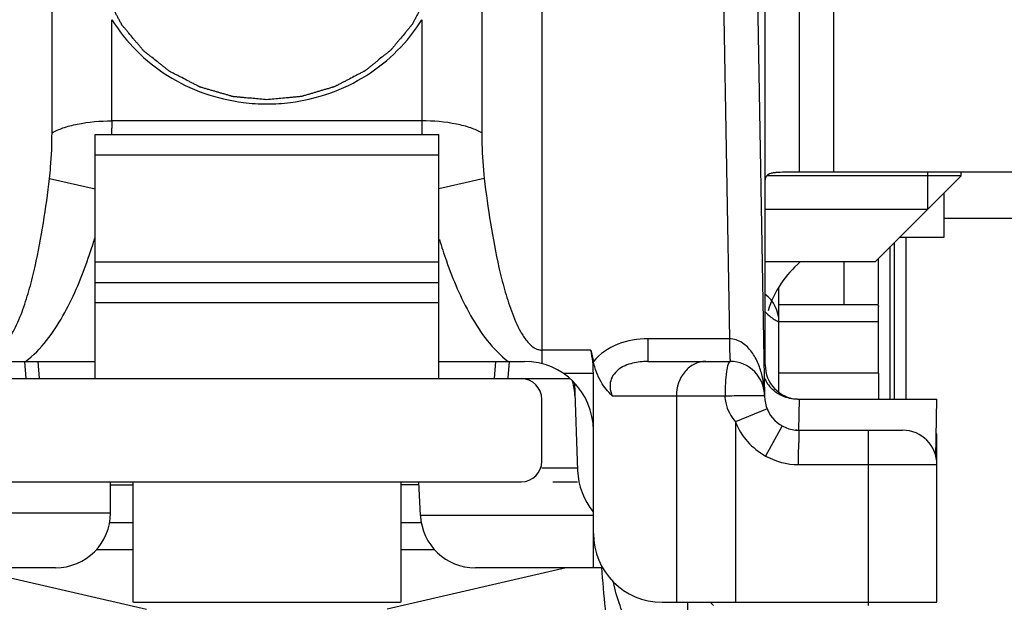
# Model space of a CAD drawing. Units: millimetres. Extents: x 1089 to 1784, y 404 to 873.
# Drawn here: x 1697 to 1711, y 802 to 810 of the extents above; entities that cross this region are included whole.
import ezdxf

# ---------------------------------------------------------------- set-up
doc = ezdxf.new("R2010")
doc.units = ezdxf.units.MM
doc.header["$LTSCALE"] = 23.1
doc.layers.add('COMPONENTI_DI_ASSIEME', color=7, linetype='CONTINUOUS')

msp = doc.modelspace()

# ---------------------------------------------------------------- linework, layer by layer
at = {"layer": 'COMPONENTI_DI_ASSIEME', "linetype": 'Continuous'}
for p, q in [((1708.304, 807.96), (1708.304, 815.66)), ((1708.804, 807.96), (1708.804, 815.66)), ((1704.554, 815.552), (1704.554, 805.178)), ((1697.427, 808.532), (1697.427, 815.048)), ((1703.68, 815.048), (1703.68, 808.532)), ((1707.804, 805.16), (1707.804, 814.86)), ((1707.626, 814.381), (1707.795, 804.701)), ((1707.132, 814.223), (1707.283, 805.539)), ((1698.3, 808.707), (1698.3, 810.178)), ((1702.807, 810.178), (1702.807, 808.707)), ((1702.807, 808.707), (1698.3, 808.707)), ((1698.054, 804.96), (1698.054, 808.51)), ((1698.054, 808.51), (1703.054, 808.51)), ((1703.054, 804.96), (1703.054, 808.51)), ((1703.054, 808.21), (1698.054, 808.21)), ((1710.654, 807.91), (1707.829, 807.91)), ((1711.804, 807.96), (1708.122, 807.96)), ((1709.404, 806.66), (1710.654, 807.91)), ((1710.164, 807.96), (1710.164, 807.42)), ((1710.654, 807.91), (1710.654, 807.96)), ((1697.391, 807.868), (1698.054, 807.72)), ((1703.717, 807.868), (1703.054, 807.72)), ((1710.404, 807.66), (1710.404, 807.01)), ((1710.164, 807.42), (1707.804, 807.42)), ((1712.554, 807.29), (1710.404, 807.29)), ((1709.625, 804.66), (1709.625, 806.882)), ((1709.679, 806.935), (1709.679, 804.66)), ((1710.404, 807.01), (1709.754, 807.01)), ((1709.852, 807.01), (1709.852, 804.66)), ((1698.054, 806.66), (1703.054, 806.66)), ((1709.404, 806.66), (1707.804, 806.66)), ((1708.952, 806.04), (1708.952, 806.66)), ((1709.452, 806.04), (1709.452, 806.708)), ((1698.054, 806.36), (1703.054, 806.36)), ((1708.004, 804.761), (1708.004, 806.295)), ((1703.054, 806.06), (1698.054, 806.06)), ((1708.004, 806.04), (1709.395, 806.04)), ((1709.452, 805.04), (1709.452, 806.011)), ((1708.003, 805.79), (1709.452, 805.79)), ((1706.097, 805.539), (1706.097, 805.21)), ((1707.283, 805.539), (1706.097, 805.539)), ((1705.267, 805.376), (1704.554, 805.376)), ((1705.267, 805.376), (1705.304, 805.21)), ((1696.804, 805.21), (1698.054, 805.21)), ((1697.028, 805.21), (1697.046, 804.96)), ((1697.246, 804.96), (1697.227, 805.21)), ((1703.054, 805.21), (1704.304, 805.21)), ((1703.88, 805.21), (1703.861, 804.96)), ((1704.079, 805.21), (1704.062, 804.973)), ((1706.097, 805.21), (1707.295, 805.21)), ((1705.304, 805.034), (1704.871, 805.034)), ((1705.304, 802.21), (1705.304, 805.034)), ((1709.452, 805.04), (1708.004, 805.04)), ((1709.452, 805.04), (1709.452, 804.66)), ((1696.145, 804.96), (1704.962, 804.96)), ((1705.03, 804.895), (1705.075, 803.625)), ((1704.554, 803.76), (1704.554, 804.66)), ((1705.578, 804.71), (1707.218, 804.71)), ((1706.512, 804.71), (1706.512, 801.71)), ((1708.272, 804.66), (1710.304, 804.66)), ((1708.295, 804.21), (1708.303, 804.66)), ((1710.289, 803.824), (1710.304, 804.66)), ((1707.832, 804.52), (1707.37, 804.331)), ((1707.37, 804.331), (1707.37, 801.71)), ((1708.053, 804.273), (1707.81, 803.835)), ((1708.295, 804.21), (1709.804, 804.21)), ((1708.295, 804.21), (1708.295, 804.204)), ((1709.304, 804.21), (1709.304, 801.66)), ((1710.295, 804.16), (1710.304, 804.16)), ((1710.304, 801.71), (1710.304, 804.16)), ((1705.075, 803.66), (1704.554, 803.66)), ((1708.287, 803.71), (1710.304, 803.71)), ((1696.033, 803.46), (1704.254, 803.46)), ((1698.279, 803.01), (1698.279, 803.46)), ((1698.604, 803.46), (1698.604, 801.71)), ((1702.504, 803.46), (1702.504, 801.71)), ((1702.788, 802.968), (1702.763, 803.46)), ((1704.712, 803.46), (1705.075, 803.46)), ((1698.279, 803.415), (1698.604, 803.415)), ((1702.765, 803.415), (1702.504, 803.415)), ((1695.804, 803.01), (1698.279, 803.01)), ((1698.265, 802.87), (1698.604, 802.87)), ((1702.504, 802.87), (1702.803, 802.87)), ((1705.304, 802.968), (1702.788, 802.968)), ((1698.069, 802.474), (1698.604, 802.474)), ((1702.504, 802.474), (1702.998, 802.474)), ((1697.479, 802.21), (1695.668, 802.21)), ((1696.197, 802.21), (1698.804, 801.608)), ((1704.91, 802.21), (1702.304, 801.608)), ((1705.439, 802.21), (1703.587, 802.21)), ((1698.611, 801.71), (1702.497, 801.71)), ((1706.304, 801.71), (1710.304, 801.71)), ((1706.679, 801.54), (1706.679, 801.71)), ((1707.054, 801.66), (1707.004, 801.71))]:
    msp.add_line(p, q, dxfattribs=at)
for centre, radius, start, end in [((1700.554, 811.72), 2.766, 262.8647, 269.9884), ((1700.553, 811.72), 2.766, 270.0116, 277.1353), ((1690.87, 808.71), 7.43, 358.46, 359.1643), ((1691.045, 808.707), 7.256, 359.1634, 359.9979), ((1710.14, 808.708), 7.333, 180.0057, 181.544), ((1690.986, 809.135), 7.379, 340.7005, 342.5374), ((1690.371, 809.33), 8.024, 342.5215, 343.2249), ((1710.183, 809.156), 7.444, 196.9887, 199.4908), ((1691.489, 808.961), 6.847, 340.3819, 340.6822), ((1709.281, 805.51), 1.5, 129.8909, 163.151), ((1707.504, 805.786), 0.5, 359.9995, 52.9173), ((1704.304, 804.21), 1, 0, 90), ((1707.295, 804.71), 0.5, 359.0078, 90), ((1708.304, 805.16), 0.5, 180, 266.3327), ((1704.254, 804.66), 0.3, 0, 90), ((1704.038, 804.66), 1, 2, 15.2938), ((1708.248, 805.166), 0.495, 203.8259, 212.3447), ((1708.258, 805.173), 0.507, 212.3438, 220.7555), ((1708.295, 804.71), 0.5, 180.9929, 270), ((1708.295, 804.71), 1, 202.3057, 241.0021), ((1709.804, 803.71), 0.5, 0, 90), ((1642.422, 804.94), 65.877, 358.93038, 359.21194), ((1704.254, 803.76), 0.3, 270, 0), ((1706.074, 803.66), 1, 182, 219.5949), ((1697.479, 803.01), 0.8, 270, 0), ((1703.587, 803.01), 0.8, 183, 270), ((1706.304, 802.71), 1, 180, 270)]:
    msp.add_arc(centre, radius, start, end, dxfattribs=at)
for centre, major_axis, ratio, start_param, end_param in [((1704.704, 805.034), (0, 1), 0.6, -1.570796, -1.22173), ((1706.917, 803.29), (0, 5), 0.305894, -4.496231, -4.245624)]:
    msp.add_ellipse(centre, major_axis=major_axis, ratio=ratio, start_param=start_param, end_param=end_param, dxfattribs=at)
for points, knots in [([(1700.554, 809.014), (1700.52, 809.017), (1700.453, 809.024), (1700.353, 809.033), (1700.269, 809.041), (1700.202, 809.047), (1700.16, 809.051), (1700.127, 809.054), (1700.102, 809.056), (1700.081, 809.058), (1700.066, 809.06), (1700.058, 809.061), (1700.05, 809.063), (1700.04, 809.066), (1700.023, 809.071), (1700.003, 809.077), (1699.978, 809.084), (1699.946, 809.094), (1699.905, 809.105), (1699.856, 809.12), (1699.807, 809.134), (1699.758, 809.148), (1699.709, 809.162), (1699.668, 809.174), (1699.635, 809.184), (1699.615, 809.19), (1699.598, 809.195), (1699.586, 809.198), (1699.576, 809.201), (1699.569, 809.205), (1699.561, 809.209), (1699.552, 809.214), (1699.537, 809.222), (1699.518, 809.231), (1699.495, 809.243), (1699.466, 809.258), (1699.428, 809.278), (1699.368, 809.309), (1699.308, 809.34), (1699.248, 809.371), (1699.211, 809.39), (1699.181, 809.405), (1699.162, 809.415), (1699.149, 809.422), (1699.141, 809.426), (1699.134, 809.429), (1699.126, 809.436), (1699.113, 809.446), (1699.097, 809.459), (1699.071, 809.479), (1699.039, 809.505), (1699.001, 809.536), (1698.95, 809.577), (1698.898, 809.617), (1698.847, 809.658), (1698.815, 809.684), (1698.789, 809.704), (1698.773, 809.717), (1698.762, 809.726), (1698.755, 809.731), (1698.75, 809.737), (1698.744, 809.745), (1698.733, 809.758), (1698.72, 809.774), (1698.699, 809.799), (1698.672, 809.831), (1698.641, 809.868), (1698.598, 809.919), (1698.556, 809.969), (1698.519, 810.014), (1698.498, 810.039), (1698.482, 810.058), (1698.469, 810.074), (1698.458, 810.086), (1698.451, 810.094), (1698.446, 810.101), (1698.442, 810.105), (1698.44, 810.111), (1698.436, 810.118), (1698.431, 810.127), (1698.419, 810.148), (1698.402, 810.181), (1698.379, 810.224), (1698.356, 810.267), (1698.326, 810.325), (1698.295, 810.382), (1698.268, 810.432), (1698.253, 810.461), (1698.241, 810.483), (1698.232, 810.501), (1698.225, 810.513), (1698.221, 810.52), (1698.219, 810.525), (1698.217, 810.528), (1698.216, 810.532), (1698.214, 810.539), (1698.21, 810.552), (1698.204, 810.571), (1698.198, 810.594), (1698.189, 810.625), (1698.178, 810.663), (1698.165, 810.709), (1698.152, 810.754), (1698.139, 810.8), (1698.126, 810.846), (1698.115, 810.884), (1698.106, 810.915), (1698.099, 810.937), (1698.094, 810.956), (1698.09, 810.97), (1698.088, 810.976), (1698.087, 810.98), (1698.087, 810.984), (1698.087, 810.989), (1698.086, 810.997), (1698.085, 811.011), (1698.084, 811.031), (1698.082, 811.056), (1698.08, 811.088), (1698.076, 811.144), (1698.072, 811.208), (1698.068, 811.272), (1698.064, 811.32), (1698.061, 811.368), (1698.059, 811.404), (1698.057, 811.429), (1698.056, 811.439), (1698.056, 811.447), (1698.055, 811.453), (1698.056, 811.459), (1698.057, 811.467), (1698.059, 811.476), (1698.061, 811.492), (1698.064, 811.512), (1698.068, 811.536), (1698.073, 811.568), (1698.081, 811.624), (1698.09, 811.687), (1698.1, 811.751), (1698.107, 811.799), (1698.113, 811.839), (1698.118, 811.87), (1698.121, 811.89), (1698.123, 811.906), (1698.125, 811.916), (1698.126, 811.924), (1698.129, 811.932), (1698.134, 811.945), (1698.141, 811.963), (1698.149, 811.986), (1698.158, 812.008), (1698.169, 812.038), (1698.188, 812.09), (1698.211, 812.149), (1698.233, 812.209), (1698.25, 812.254), (1698.264, 812.291), (1698.275, 812.321), (1698.282, 812.339), (1698.288, 812.354), (1698.291, 812.364), (1698.296, 812.37), (1698.3, 812.377), (1698.308, 812.389), (1698.319, 812.407), (1698.337, 812.434), (1698.359, 812.469), (1698.394, 812.524), (1698.429, 812.579), (1698.464, 812.634), (1698.486, 812.668), (1698.504, 812.696), (1698.517, 812.717), (1698.528, 812.734), (1698.537, 812.748), (1698.543, 812.756), (1698.547, 812.763), (1698.551, 812.77), (1698.558, 812.777), (1698.567, 812.786), (1698.579, 812.798), (1698.593, 812.813), (1698.616, 812.837), (1698.645, 812.866), (1698.68, 812.902), (1698.715, 812.937), (1698.75, 812.973), (1698.784, 813.008), (1698.813, 813.038), (1698.836, 813.061), (1698.854, 813.079), (1698.868, 813.094), (1698.88, 813.106), (1698.887, 813.113), (1698.893, 813.119), (1698.898, 813.123), (1698.903, 813.126), (1698.913, 813.133), (1698.929, 813.144), (1698.95, 813.158), (1698.978, 813.177), (1699.012, 813.2), (1699.068, 813.238), (1699.137, 813.285), (1699.22, 813.341), (1699.276, 813.379), (1699.303, 813.398)], [0, 0, 0, 0, 0.015625, 0.03125, 0.046875, 0.054688, 0.0625, 0.066406, 0.070312, 0.074219, 0.076172, 0.077148, 0.078125, 0.080078, 0.082031, 0.085938, 0.089844, 0.09375, 0.101562, 0.109375, 0.117188, 0.125, 0.132812, 0.140625, 0.144531, 0.148438, 0.150391, 0.152344, 0.154297, 0.155273, 0.15625, 0.158203, 0.160156, 0.164062, 0.167969, 0.171875, 0.179688, 0.1875, 0.203125, 0.210938, 0.21875, 0.222656, 0.226562, 0.228516, 0.229492, 0.230469, 0.232422, 0.234375, 0.238281, 0.242188, 0.25, 0.257812, 0.265625, 0.28125, 0.289062, 0.296875, 0.300781, 0.304688, 0.306641, 0.307617, 0.308594, 0.310547, 0.3125, 0.316406, 0.320312, 0.328125, 0.335938, 0.34375, 0.359375, 0.367188, 0.371094, 0.375, 0.378906, 0.380859, 0.382812, 0.383789, 0.384766, 0.385742, 0.386719, 0.388672, 0.390625, 0.398438, 0.40625, 0.414062, 0.421875, 0.4375, 0.445312, 0.449219, 0.453125, 0.457031, 0.458984, 0.459961, 0.460938, 0.461426, 0.461914, 0.462891, 0.464844, 0.46875, 0.472656, 0.476562, 0.484375, 0.492188, 0.5, 0.507812, 0.515625, 0.523438, 0.527344, 0.53125, 0.535156, 0.537109, 0.538086, 0.538574, 0.539062, 0.540039, 0.541016, 0.542969, 0.546875, 0.550781, 0.554688, 0.5625, 0.578125, 0.585938, 0.59375, 0.601562, 0.609375, 0.611328, 0.613281, 0.614258, 0.615234, 0.616211, 0.617188, 0.619141, 0.621094, 0.625, 0.628906, 0.632812, 0.640625, 0.65625, 0.664062, 0.671875, 0.679688, 0.683594, 0.6875, 0.689453, 0.691406, 0.692383, 0.693359, 0.695312, 0.699219, 0.703125, 0.707031, 0.710938, 0.71875, 0.734375, 0.742188, 0.75, 0.757812, 0.761719, 0.765625, 0.767578, 0.769531, 0.770508, 0.771484, 0.773438, 0.777344, 0.78125, 0.789062, 0.796875, 0.8125, 0.820312, 0.828125, 0.832031, 0.835938, 0.839844, 0.841797, 0.84375, 0.844727, 0.845703, 0.847656, 0.849609, 0.851562, 0.855469, 0.859375, 0.867188, 0.875, 0.882812, 0.890625, 0.898438, 0.90625, 0.910156, 0.914062, 0.917969, 0.919922, 0.921875, 0.922852, 0.923828, 0.924805, 0.925781, 0.929688, 0.933594, 0.9375, 0.945312, 0.953125, 0.96875, 0.984375, 1, 1, 1, 1]), ([(1701.804, 813.398), (1701.831, 813.379), (1701.886, 813.342), (1701.968, 813.287), (1702.036, 813.241), (1702.091, 813.204), (1702.125, 813.181), (1702.152, 813.163), (1702.172, 813.149), (1702.188, 813.138), (1702.198, 813.131), (1702.203, 813.128), (1702.208, 813.124), (1702.214, 813.118), (1702.221, 813.111), (1702.233, 813.099), (1702.247, 813.084), (1702.265, 813.067), (1702.288, 813.043), (1702.317, 813.014), (1702.352, 812.978), (1702.387, 812.943), (1702.422, 812.908), (1702.457, 812.872), (1702.486, 812.843), (1702.509, 812.819), (1702.523, 812.804), (1702.535, 812.793), (1702.544, 812.784), (1702.551, 812.776), (1702.555, 812.769), (1702.56, 812.762), (1702.565, 812.754), (1702.574, 812.74), (1702.585, 812.723), (1702.598, 812.702), (1702.616, 812.675), (1702.638, 812.64), (1702.674, 812.585), (1702.709, 812.53), (1702.745, 812.475), (1702.767, 812.441), (1702.784, 812.414), (1702.796, 812.396), (1702.803, 812.384), (1702.808, 812.377), (1702.812, 812.371), (1702.816, 812.361), (1702.821, 812.346), (1702.828, 812.328), (1702.84, 812.298), (1702.854, 812.261), (1702.871, 812.216), (1702.894, 812.157), (1702.916, 812.097), (1702.936, 812.045), (1702.947, 812.015), (1702.956, 811.993), (1702.964, 811.971), (1702.972, 811.952), (1702.976, 811.939), (1702.98, 811.932), (1702.98, 811.924), (1702.982, 811.914), (1702.985, 811.898), (1702.988, 811.878), (1702.992, 811.846), (1702.999, 811.807), (1703.006, 811.759), (1703.016, 811.695), (1703.025, 811.632), (1703.034, 811.576), (1703.039, 811.544), (1703.042, 811.52), (1703.045, 811.5), (1703.048, 811.484), (1703.049, 811.474), (1703.051, 811.466), (1703.052, 811.46), (1703.051, 811.454), (1703.051, 811.446), (1703.05, 811.436), (1703.048, 811.412), (1703.046, 811.376), (1703.043, 811.328), (1703.04, 811.28), (1703.036, 811.216), (1703.032, 811.152), (1703.028, 811.095), (1703.026, 811.063), (1703.025, 811.039), (1703.023, 811.019), (1703.023, 811.005), (1703.022, 810.997), (1703.022, 810.992), (1703.022, 810.988), (1703.021, 810.984), (1703.019, 810.978), (1703.015, 810.964), (1703.009, 810.945), (1703.003, 810.922), (1702.994, 810.892), (1702.983, 810.854), (1702.971, 810.808), (1702.958, 810.762), (1702.945, 810.716), (1702.932, 810.67), (1702.921, 810.632), (1702.912, 810.602), (1702.906, 810.579), (1702.9, 810.56), (1702.896, 810.546), (1702.895, 810.54), (1702.893, 810.536), (1702.891, 810.532), (1702.889, 810.528), (1702.885, 810.521), (1702.879, 810.508), (1702.869, 810.49), (1702.858, 810.468), (1702.842, 810.44), (1702.816, 810.389), (1702.785, 810.332), (1702.755, 810.274), (1702.732, 810.231), (1702.709, 810.188), (1702.692, 810.155), (1702.681, 810.134), (1702.676, 810.125), (1702.672, 810.117), (1702.67, 810.112), (1702.666, 810.107), (1702.66, 810.101), (1702.654, 810.093), (1702.643, 810.08), (1702.63, 810.064), (1702.614, 810.045), (1702.593, 810.02), (1702.556, 809.976), (1702.514, 809.925), (1702.472, 809.874), (1702.44, 809.836), (1702.414, 809.805), (1702.393, 809.779), (1702.38, 809.764), (1702.369, 809.751), (1702.363, 809.743), (1702.358, 809.737), (1702.351, 809.732), (1702.34, 809.723), (1702.324, 809.71), (1702.298, 809.689), (1702.266, 809.664), (1702.215, 809.623), (1702.164, 809.582), (1702.113, 809.541), (1702.075, 809.51), (1702.043, 809.484), (1702.017, 809.464), (1702.001, 809.451), (1701.988, 809.441), (1701.98, 809.434), (1701.973, 809.43), (1701.965, 809.426), (1701.952, 809.42), (1701.934, 809.41), (1701.904, 809.394), (1701.866, 809.375), (1701.806, 809.344), (1701.747, 809.312), (1701.687, 809.281), (1701.649, 809.262), (1701.619, 809.246), (1701.597, 809.235), (1701.578, 809.225), (1701.563, 809.217), (1701.554, 809.212), (1701.546, 809.208), (1701.539, 809.204), (1701.529, 809.201), (1701.517, 809.198), (1701.5, 809.193), (1701.48, 809.187), (1701.447, 809.177), (1701.406, 809.165), (1701.357, 809.151), (1701.308, 809.136), (1701.259, 809.122), (1701.21, 809.107), (1701.17, 809.095), (1701.137, 809.086), (1701.113, 809.079), (1701.092, 809.073), (1701.076, 809.068), (1701.066, 809.065), (1701.057, 809.062), (1701.051, 809.062), (1701.045, 809.061), (1701.032, 809.06), (1701.013, 809.058), (1700.987, 809.055), (1700.953, 809.052), (1700.911, 809.048), (1700.843, 809.042), (1700.758, 809.034), (1700.656, 809.024), (1700.588, 809.017), (1700.554, 809.014)], [0, 0, 0, 0, 0.015625, 0.03125, 0.046875, 0.054688, 0.0625, 0.066406, 0.070312, 0.074219, 0.075195, 0.076172, 0.077148, 0.078125, 0.080078, 0.082031, 0.085938, 0.089844, 0.09375, 0.101562, 0.109375, 0.117188, 0.125, 0.132812, 0.140625, 0.144531, 0.148438, 0.150391, 0.152344, 0.154297, 0.155273, 0.15625, 0.158203, 0.160156, 0.164062, 0.167969, 0.171875, 0.179688, 0.1875, 0.203125, 0.210938, 0.21875, 0.222656, 0.226562, 0.228516, 0.229492, 0.230469, 0.232422, 0.234375, 0.238281, 0.242188, 0.25, 0.257812, 0.265625, 0.28125, 0.289062, 0.292969, 0.296875, 0.300781, 0.304688, 0.306641, 0.307617, 0.308594, 0.310547, 0.3125, 0.316406, 0.320312, 0.328125, 0.335938, 0.34375, 0.359375, 0.367188, 0.371094, 0.375, 0.378906, 0.380859, 0.382812, 0.383789, 0.384766, 0.385742, 0.386719, 0.388672, 0.390625, 0.398438, 0.40625, 0.414062, 0.421875, 0.4375, 0.445312, 0.449219, 0.453125, 0.457031, 0.458984, 0.459961, 0.460938, 0.461426, 0.461914, 0.462891, 0.464844, 0.46875, 0.472656, 0.476562, 0.484375, 0.492188, 0.5, 0.507812, 0.515625, 0.523438, 0.527344, 0.53125, 0.535156, 0.537109, 0.538086, 0.538574, 0.539062, 0.540039, 0.541016, 0.542969, 0.546875, 0.550781, 0.554688, 0.5625, 0.578125, 0.585938, 0.59375, 0.601562, 0.609375, 0.611328, 0.613281, 0.614258, 0.615234, 0.616211, 0.617188, 0.619141, 0.621094, 0.625, 0.628906, 0.632812, 0.640625, 0.65625, 0.664062, 0.671875, 0.679688, 0.683594, 0.6875, 0.689453, 0.691406, 0.692383, 0.693359, 0.695312, 0.699219, 0.703125, 0.710938, 0.71875, 0.734375, 0.742188, 0.75, 0.757812, 0.761719, 0.765625, 0.767578, 0.769531, 0.770508, 0.771484, 0.773438, 0.777344, 0.78125, 0.789062, 0.796875, 0.8125, 0.820312, 0.828125, 0.832031, 0.835938, 0.839844, 0.841797, 0.84375, 0.844727, 0.845703, 0.847656, 0.849609, 0.851562, 0.855469, 0.859375, 0.867188, 0.875, 0.882812, 0.890625, 0.898438, 0.90625, 0.910156, 0.914062, 0.917969, 0.919922, 0.921875, 0.922852, 0.923828, 0.924805, 0.925781, 0.929688, 0.933594, 0.9375, 0.945312, 0.953125, 0.96875, 0.984375, 1, 1, 1, 1]), ([(1698.3, 810.178), (1698.5, 809.854), (1699.068, 809.286), (1699.823, 809.024), (1700.211, 808.976)], [0, 0, 0, 0, 0.493743, 1, 1, 1, 1]), ([(1700.897, 808.976), (1701.284, 809.024), (1702.039, 809.286), (1702.608, 809.854), (1702.807, 810.178)], [0, 0, 0, 0, 0.506257, 1, 1, 1, 1]), ([(1697.427, 808.532), (1697.477, 808.562), (1697.597, 808.614), (1697.888, 808.688), (1698.131, 808.707), (1698.3, 808.707)], [0, 0, 0, 0, 0.193803, 0.434027, 1, 1, 1, 1]), ([(1703.68, 808.532), (1703.631, 808.562), (1703.51, 808.614), (1703.219, 808.688), (1702.976, 808.707), (1702.807, 808.707)], [0, 0, 0, 0, 0.193804, 0.434028, 1, 1, 1, 1]), ([(1697.391, 807.868), (1697.397, 807.924), (1697.419, 808.145), (1697.427, 808.367), (1697.427, 808.532)], [0, 0, 0, 0, 0.254349, 1, 1, 1, 1]), ([(1703.68, 808.532), (1703.68, 808.477), (1703.683, 808.256), (1703.697, 808.034), (1703.717, 807.868)], [0, 0, 0, 0, 0.245363, 1, 1, 1, 1]), ([(1708.122, 807.96), (1708.077, 807.96), (1708.014, 807.96), (1707.936, 807.953), (1707.878, 807.942), (1707.829, 807.919), (1707.806, 807.878), (1707.804, 807.856), (1707.804, 807.845)], [0, 0, 0, 0, 0.355273, 0.505258, 0.633239, 0.826882, 0.91037, 1, 1, 1, 1]), ([(1696.676, 805.417), (1696.721, 805.447), (1696.795, 805.53), (1696.906, 805.715), (1697.009, 805.966), (1697.105, 806.276), (1697.208, 806.695), (1697.307, 807.226), (1697.365, 807.654), (1697.391, 807.868)], [0, 0, 0, 0, 0.062667, 0.125314, 0.250378, 0.37539, 0.500361, 0.750199, 1, 1, 1, 1]), ([(1703.717, 807.868), (1703.742, 807.651), (1703.802, 807.218), (1703.902, 806.68), (1704.008, 806.256), (1704.106, 805.943), (1704.213, 805.689), (1704.331, 805.504), (1704.412, 805.425), (1704.46, 805.4)], [0, 0, 0, 0, 0.249771, 0.499581, 0.62454, 0.749546, 0.874613, 0.937293, 1, 1, 1, 1]), ([(1697.041, 805.21), (1697.157, 805.295), (1697.359, 805.506), (1697.672, 805.99), (1697.842, 806.391), (1697.938, 806.662)], [0, 0, 0, 0, 0.249699, 0.499855, 1, 1, 1, 1]), ([(1703.165, 806.672), (1703.262, 806.399), (1703.432, 805.996), (1703.747, 805.508), (1703.95, 805.296), (1704.066, 805.21)], [0, 0, 0, 0, 0.500095, 0.750249, 1, 1, 1, 1]), ([(1709.395, 806.04), (1709.403, 806.04), (1709.418, 806.039), (1709.437, 806.034), (1709.449, 806.025), (1709.452, 806.015), (1709.452, 806.011)], [0, 0, 0, 0, 0.352586, 0.618262, 0.817632, 1, 1, 1, 1]), ([(1707.804, 805.931), (1707.829, 805.903), (1707.868, 805.868), (1707.92, 805.832), (1707.949, 805.815), (1707.971, 805.802), (1707.989, 805.794), (1707.997, 805.788), (1708.004, 805.787), (1708.004, 805.786)], [0, 0, 0, 0, 0.455281, 0.625525, 0.762097, 0.866877, 0.941038, 0.985284, 1, 1, 1, 1]), ([(1706.097, 805.539), (1705.949, 805.539), (1705.652, 805.492), (1705.397, 805.321), (1705.304, 805.21)], [0, 0, 0, 0, 0.50584, 1, 1, 1, 1]), ([(1707.761, 804.996), (1707.746, 805.058), (1707.708, 805.181), (1707.615, 805.352), (1707.479, 805.494), (1707.348, 805.54), (1707.283, 805.539)], [0, 0, 0, 0, 0.247988, 0.497012, 0.747747, 1, 1, 1, 1]), ([(1707.283, 805.539), (1707.284, 805.495), (1707.285, 805.431), (1707.287, 805.352), (1707.289, 805.303), (1707.291, 805.266), (1707.291, 805.235), (1707.295, 805.222), (1707.293, 805.21), (1707.295, 805.21)], [0, 0, 0, 0, 0.404699, 0.577664, 0.724667, 0.842705, 0.928994, 0.981746, 1, 1, 1, 1]), ([(1705.578, 804.71), (1705.516, 804.77), (1705.392, 804.921), (1705.326, 805.106), (1705.304, 805.21)], [0, 0, 0, 0, 0.446757, 1, 1, 1, 1]), ([(1706.097, 805.21), (1706.022, 805.21), (1705.909, 805.199), (1705.764, 805.151), (1705.664, 805.093), (1705.585, 805.01), (1705.532, 804.877), (1705.552, 804.77), (1705.578, 804.71)], [0, 0, 0, 0, 0.256338, 0.388293, 0.521403, 0.651952, 0.77505, 1, 1, 1, 1]), ([(1706.941, 805.21), (1706.885, 805.21), (1706.768, 805.182), (1706.576, 805.029), (1706.512, 804.835), (1706.512, 804.71)], [0, 0, 0, 0, 0.233944, 0.478871, 1, 1, 1, 1]), ([(1707.295, 805.21), (1707.289, 805.21), (1707.275, 805.197), (1707.256, 805.148), (1707.237, 805.045), (1707.223, 804.89), (1707.22, 804.772), (1707.22, 804.707)], [0, 0, 0, 0, 0.033941, 0.095609, 0.311587, 0.6284, 1, 1, 1, 1]), ([(1708.272, 804.66), (1708.197, 804.66), (1708.046, 804.693), (1707.923, 804.785), (1707.874, 804.842)], [0, 0, 0, 0, 0.500072, 1, 1, 1, 1]), ([(1707.218, 804.71), (1707.218, 804.675), (1707.236, 804.538), (1707.304, 804.41), (1707.37, 804.331)], [0, 0, 0, 0, 0.251529, 1, 1, 1, 1]), ([(1707.695, 804.71), (1707.625, 804.71), (1707.466, 804.713), (1707.308, 804.706), (1707.22, 804.707)], [0, 0, 0, 0, 0.44328, 1, 1, 1, 1]), ([(1707.795, 804.71), (1707.795, 804.711), (1707.791, 804.71), (1707.788, 804.711), (1707.779, 804.71), (1707.763, 804.71), (1707.734, 804.71), (1707.709, 804.71), (1707.695, 804.71)], [0, 0, 0, 0, 0.016391, 0.064972, 0.145264, 0.256724, 0.57091, 1, 1, 1, 1]), ([(1708.295, 804.203), (1708.284, 804.204), (1708.279, 804.208), (1708.24, 804.212), (1708.246, 804.213)], [0, 0, 0, 0, 0.642735, 1, 1, 1, 1]), ([(1708.295, 804.204), (1708.295, 804.196), (1708.294, 804.14), (1708.293, 804.083), (1708.293, 804.034)], [0, 0, 0, 0, 0.128381, 1, 1, 1, 1]), ([(1706.08, 801.19), (1705.965, 801.19), (1705.836, 801.343), (1705.745, 801.524), (1705.665, 801.723), (1705.621, 801.886), (1705.595, 802.001)], [0, 0, 0, 0, 0.350838, 0.485148, 0.638869, 1, 1, 1, 1])]:
    msp.add_open_spline(points, degree=3, knots=knots, dxfattribs=at)
for points in [[(1704.46, 805.4), (1704.475, 805.392), (1704.49, 805.386), (1704.506, 805.382)], [(1704.506, 805.382), (1704.522, 805.378), (1704.538, 805.376), (1704.554, 805.376)], [(1707.795, 804.719), (1707.793, 804.812), (1707.782, 804.905), (1707.761, 804.996)], [(1707.81, 803.835), (1707.954, 803.756), (1708.123, 803.711), (1708.287, 803.71)]]:
    msp.add_open_spline(points, degree=3, dxfattribs=at)

doc.saveas('drawing.dxf')
